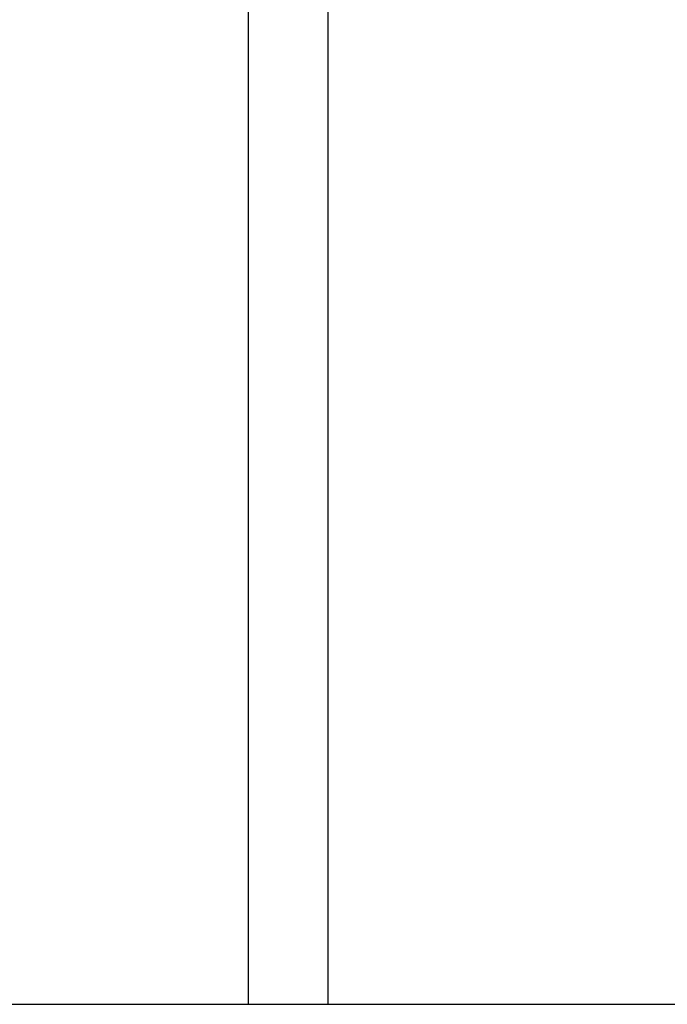
# Model space of a CAD drawing. Extents: x -37.6 to 37.6, y -23.6 to 23.6.
# Drawn here: x 11.8 to 11.9, y -2.1 to -1.9 of the extents above; entities that cross this region are included whole.
import ezdxf

# ---------------------------------------------------------------- set-up
doc = ezdxf.new("R2010")
doc.units = 0
doc.layers.get('0').update_dxf_attribs({"linetype": 'CONTINUOUS'})

msp = doc.modelspace()

# ---------------------------------------------------------------- linework, layer by layer
at = {"color": 0}
for points in [[(11.84, -2.0618), (11.84, 5.4182)], [(11.84, -2.0618), (11.84, 5.4182)], [(11.84, -2.0618), (11.84, 5.4182)], [(11.84, -2.0618), (11.84, 5.4182)], [(11.84, -2.0618), (11.84, 5.4182)], [(11.84, -2.0618), (11.84, 5.4182)], [(11.84, -2.0618), (11.84, 5.4182)], [(11.84, -2.0618), (11.84, 5.4182)], [(11.84, -2.0618), (11.84, 5.4182)], [(11.84, -2.0618), (11.84, 5.4182)], [(11.84, -2.0618), (11.84, 5.4182)], [(11.84, -2.0618), (11.84, 5.4182)], [(11.84, -2.0618), (11.84, 5.4182)], [(11.84, -2.0618), (11.84, 5.4182)], [(11.84, -2.0618), (11.84, 5.4182)], [(11.84, -2.0618), (11.84, 5.4182)], [(11.84, -2.0618), (11.84, 5.4182)], [(11.84, -2.0618), (11.84, 5.4182)], [(11.84, -2.0618), (11.84, 5.4182)], [(11.84, -2.0618), (11.84, 5.4182)], [(11.84, -2.0618), (11.84, 5.4182)], [(11.85, 3.4588), (11.85, -2.0618)], [(11.85, 3.4588), (11.85, -2.0618)], [(11.85, 3.4588), (11.85, -2.0618)], [(11.85, 3.4588), (11.85, -2.0618)], [(11.85, 3.4588), (11.85, -2.0618)], [(11.85, 3.4588), (11.85, -2.0618)], [(11.85, 3.4588), (11.85, -2.0618)], [(11.85, 3.4588), (11.85, -2.0618)], [(11.85, 3.4588), (11.85, -2.0618)], [(11.85, 3.4588), (11.85, -2.0618)], [(11.85, 3.4588), (11.85, -2.0618)], [(11.85, 3.4588), (11.85, -2.0618)], [(11.85, 3.4588), (11.85, -2.0618)], [(11.85, 3.4588), (11.85, -2.0618)], [(11.85, 3.4588), (11.85, -2.0618)], [(11.85, 3.4588), (11.85, -2.0618)], [(11.85, 3.4588), (11.85, -2.0618)], [(11.85, 3.4588), (11.85, -2.0618)], [(11.85, 3.4588), (11.85, -2.0618)], [(11.85, 3.4588), (11.85, -2.0618)], [(11.85, 3.4588), (11.85, -2.0618)], [(11.15, -2.0618), (12.132, -2.0618)], [(11.15, -2.0618), (12.132, -2.0618)], [(11.15, -2.0618), (12.132, -2.0618)], [(11.15, -2.0618), (12.132, -2.0618)], [(11.15, -2.0618), (12.132, -2.0618)], [(11.15, -2.0618), (12.132, -2.0618)], [(11.15, -2.0618), (12.132, -2.0618)], [(11.15, -2.0618), (12.132, -2.0618)], [(11.15, -2.0618), (12.132, -2.0618)], [(11.15, -2.0618), (12.132, -2.0618)], [(11.15, -2.0618), (12.132, -2.0618)], [(11.15, -2.0618), (12.132, -2.0618)], [(11.15, -2.0618), (12.132, -2.0618)], [(11.15, -2.0618), (12.132, -2.0618)], [(11.15, -2.0618), (12.132, -2.0618)], [(11.15, -2.0618), (12.132, -2.0618)], [(11.15, -2.0618), (12.132, -2.0618)], [(11.15, -2.0618), (12.132, -2.0618)], [(11.15, -2.0618), (12.132, -2.0618)], [(11.15, -2.0618), (12.132, -2.0618)], [(11.15, -2.0618), (12.132, -2.0618)], [(11.84, -2.0618), (11.84, -2.0618)], [(11.85, -2.0618), (11.85, -2.0618)]]:
    msp.add_lwpolyline(points, dxfattribs=at)

doc.saveas('drawing.dxf')
